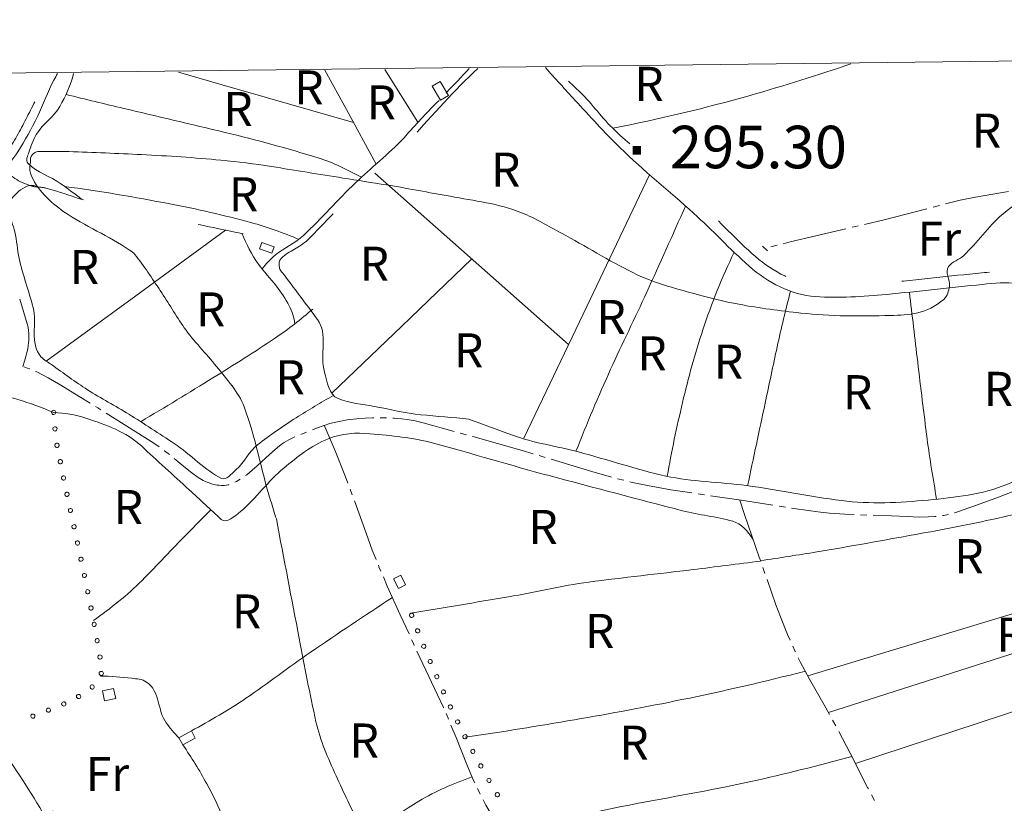
# Model space of a CAD drawing. Extents: x 580774 to 587697, y 682841 to 687550.
# Drawn here: x 586079 to 586427, y 687274 to 687550 of the extents above; entities that cross this region are included whole.
import ezdxf
from ezdxf.enums import TextEntityAlignment as Align

# ---------------------------------------------------------------- set-up
doc = ezdxf.new("R2010")
doc.units = 0
doc.header["$MEASUREMENT"] = 0
doc.linetypes.add('DGN Style 5', pattern=[72.459702, 31.054158, -41.405544])
for name, color, linetype in [('Nivel 14', 7, 'Continuous'), ('Nivel 15', 7, 'Continuous'), ('Nivel 19', 7, 'Continuous'), ('Nivel 20', 7, 'Continuous'), ('Nivel 49', 7, 'Continuous'), ('Nivel 6', 7, 'Continuous'), ('Nivel 63', 7, 'Continuous'), ('Nivel 7', 7, 'Continuous'), ('Nivel 8', 7, 'Continuous')]:
    doc.layers.add(name, color=color, linetype=linetype)
doc.styles.add('Style-font002', font='font002.shx')

# ---------------------------------------------------------------- blocks, each defined once
blk = doc.blocks.new('PUALT')
at = {"layer": 'Nivel 6', "color": 7, "linetype": 'Continuous', "lineweight": 0}
blk.add_solid([(-1, -1), (1, -1), (-1, 1), (1, 1)], dxfattribs=at)

msp = doc.modelspace()

# ---------------------------------------------------------------- linework, layer by layer
at = {"layer": 'Nivel 14', "color": 240, "linetype": 'Continuous', "lineweight": 0, "flags": 128}
msp.add_lwpolyline([(586341.51, 687470.12), (586343.22, 687468.38)], dxfattribs=at)
at = {"layer": 'Nivel 19', "color": 240, "linetype": 'Continuous', "lineweight": 13, "flags": 128}
for points in [[(586227.89, 687521.61), (586225, 687526.54), (586227.77, 687528.16), (586230.66, 687523.24)], [(586164.07, 687469.07), (586168.46, 687467.56), (586169.25, 687469.85), (586164.86, 687471.36)], [(586213.05, 687349.3), (586211.36, 687352.72), (586213.9, 687353.99), (586215.6, 687350.57)], [(586109.39, 687309.71), (586113.32, 687310.52), (586112.6, 687314.02), (586108.66, 687313.21)], [(586135.6, 687296.66), (586140.02, 687299.09), (586141.41, 687296.55), (586136.99, 687294.13)]]:
    msp.add_lwpolyline(points, close=True, dxfattribs=at)
at = {"layer": 'Nivel 20', "color": 7, "linetype": 'Continuous', "lineweight": 0, "flags": 128}
for points in [[(586187.12, 687532.1), (586194.69, 687518.25), (586205.19, 687499.02)], [(586219.92, 687513.75), (586208.28, 687532.36)], [(586197.2, 687513.66), (586150.9, 687527.02), (586135.47, 687531.47)], [(586204.76, 687495.8), (586232.2, 687471.52), (586273.07, 687435.36)], [(586257.3, 687402.34), (586279.48, 687448.78), (586301.66, 687495.22)], [(586088.86, 687429.47), (586120.43, 687452.59), (586152.01, 687475.71)], [(586189.52, 687418.16), (586214.23, 687441.86), (586238.94, 687465.56)], [(586492.74, 687359.52), (586357.5, 687318.46)], [(586364.74, 687305.56), (586501.18, 687349.2)], [(586514.03, 687333.62), (586374.25, 687287.62)]]:
    msp.add_lwpolyline(points, dxfattribs=at)
at = {"layer": 'Nivel 20', "color": 7, "linetype": 'Continuous', "lineweight": 0}
for points, knots in [([(586372.66, 687534.38), (586360.93, 687530.34), (586349.1, 687526.67), (586337.16, 687523.26), (586321.14, 687518.69), (586304.97, 687514.92), (586288.64, 687511.65)], [0, 0, 0, 0, 0.427162, 0.427162, 0.427162, 1, 1, 1, 1]), ([(586098.5, 687531.02), (586097.51, 687526.91), (586095.68, 687523.06), (586093.62, 687519.34), (586091.54, 687515.58), (586087.6, 687513.29), (586085.39, 687509.56), (586084.17, 687507.51), (586083.45, 687505.28), (586082.7, 687503.07), (586082.3, 687501.9), (586081.44, 687500.3), (586082.32, 687499.35), (586085.57, 687495.87), (586090.29, 687494.79), (586093.97, 687492.08), (586096.42, 687490.28), (586098.93, 687488.52), (586101.31, 687486.59)], [0, 0, 0, 0, 0.214103, 0.214103, 0.214103, 0.430401, 0.430401, 0.430401, 0.549309, 0.549309, 0.549309, 0.612494, 0.612494, 0.612494, 0.844841, 0.844841, 0.844841, 1, 1, 1, 1]), ([(586095.85, 687523.53), (586102.64, 687521.88), (586109.42, 687520.26), (586116.21, 687518.63), (586128.1, 687515.78), (586140.01, 687513.02), (586151.91, 687510.2), (586162.97, 687507.58), (586173.89, 687504.52), (586184.78, 687501.18), (586190.12, 687499.54), (586195.07, 687497), (586200.03, 687494.37)], [0, 0, 0, 0, 0.193143, 0.193143, 0.193143, 0.531526, 0.531526, 0.531526, 0.845949, 0.845949, 0.845949, 1, 1, 1, 1]), ([(586190.11, 687417.44), (586185.66, 687414.96), (586181.37, 687412.26), (586177.04, 687409.56), (586172.31, 687406.61), (586167.77, 687403.38), (586163.35, 687400), (586160.27, 687397.65), (586158.87, 687394), (586155.73, 687391.2), (586154.14, 687389.77), (586152.28, 687387.34), (586150.68, 687388.13), (586145.04, 687390.9), (586139.67, 687396.7), (586133.91, 687400.48), (586128.68, 687403.92), (586123.37, 687407.44), (586118.01, 687410.77), (586113.21, 687413.75), (586108.17, 687416.33), (586103.42, 687419.39), (586099.06, 687422.2), (586094.91, 687425.3), (586090.67, 687428.28), (586089.41, 687429.17), (586088.05, 687429.82), (586086.97, 687431.06), (586082.86, 687435.81), (586085.71, 687442.82), (586084.2, 687448.48), (586082.66, 687454.24), (586080.6, 687459.91), (586079.28, 687465.73), (586078.58, 687468.81), (586078.49, 687472.02), (586077.72, 687475.08), (586077.12, 687477.44), (586076.28, 687479.74), (586075.59, 687482.07), (586075.39, 687482.74), (586074.87, 687483.43), (586075.12, 687484.11), (586076.63, 687488.19), (586082.48, 687493.26), (586085.8, 687490.9)], [0, 0, 0, 0, 0.07886, 0.07886, 0.07886, 0.165161, 0.165161, 0.165161, 0.225325, 0.225325, 0.225325, 0.255868, 0.255868, 0.255868, 0.363505, 0.363505, 0.363505, 0.461358, 0.461358, 0.461358, 0.548959, 0.548959, 0.548959, 0.629272, 0.629272, 0.629272, 0.653162, 0.653162, 0.653162, 0.744322, 0.744322, 0.744322, 0.837019, 0.837019, 0.837019, 0.886028, 0.886028, 0.886028, 0.923766, 0.923766, 0.923766, 0.934562, 0.934562, 0.934562, 1, 1, 1, 1]), ([(586177.96, 687472.47), (586172.39, 687474.73), (586166.8, 687476.8), (586161.02, 687478.38), (586151.54, 687480.97), (586142.02, 687483.17), (586132.38, 687484.99), (586120.05, 687487.33), (586107.73, 687489.49), (586095.28, 687491.12)], [0, 0, 0, 0, 0.211237, 0.211237, 0.211237, 0.557301, 0.557301, 0.557301, 1, 1, 1, 1]), ([(586314.3, 687484.21), (586309.82, 687474.04), (586305.23, 687463.92), (586300.62, 687453.81), (586296.48, 687444.72), (586292.05, 687435.77), (586287.91, 687426.67), (586283.56, 687417.13), (586279.56, 687407.45), (586275.66, 687397.71)], [0, 0, 0, 0, 0.351775, 0.351775, 0.351775, 0.668077, 0.668077, 0.668077, 1, 1, 1, 1]), ([(586176.55, 687442.72), (586176.16, 687444.9), (586175.6, 687447.01), (586174.54, 687449.01), (586173.2, 687451.53), (586171.67, 687453.77), (586170.01, 687456.01), (586168, 687458.72), (586165.55, 687461.03), (586163.6, 687463.81), (586161.26, 687467.12), (586159.45, 687470.68), (586157.94, 687474.47)], [0, 0, 0, 0, 0.177907, 0.177907, 0.177907, 0.402796, 0.402796, 0.402796, 0.674758, 0.674758, 0.674758, 1, 1, 1, 1]), ([(586307.85, 687388.9), (586309.36, 687397.63), (586311.24, 687406.27), (586313.26, 687414.9), (586315.3, 687423.56), (586317.67, 687432.08), (586320.42, 687440.55), (586323.47, 687449.94), (586327.24, 687458.99), (586331.45, 687467.94)], [0, 0, 0, 0, 0.321142, 0.321142, 0.321142, 0.643136, 0.643136, 0.643136, 1, 1, 1, 1]), ([(586237.91, 687409.09), (586232.27, 687409.6), (586226.63, 687410.1), (586220.99, 687410.61), (586215.42, 687411.11), (586209.98, 687412.56), (586204.48, 687413.57), (586200.22, 687414.35), (586195.97, 687414.65), (586191.78, 687416.3), (586188.41, 687417.63), (586188.02, 687422.23), (586187.02, 687425.6), (586185.23, 687431.67), (586188.27, 687439.22), (586184.51, 687444.23), (586180.36, 687449.76), (586176.2, 687455.3), (586172.05, 687460.83)], [0, 0, 0, 0, 0.175577, 0.175577, 0.175577, 0.348933, 0.348933, 0.348933, 0.483198, 0.483198, 0.483198, 0.591178, 0.591178, 0.591178, 0.785487, 0.785487, 0.785487, 1, 1, 1, 1]), ([(586351.32, 687454.17), (586349.68, 687447.65), (586348.04, 687441.13), (586346.64, 687434.56), (586345.22, 687427.93), (586343.8, 687421.3), (586342.39, 687414.66), (586340.33, 687404.96), (586338.26, 687395.27), (586336.21, 687385.57)], [0, 0, 0, 0, 0.286912, 0.286912, 0.286912, 0.576623, 0.576623, 0.576623, 1, 1, 1, 1]), ([(586402.88, 687380.85), (586401.66, 687387.91), (586400.46, 687394.98), (586399.54, 687402.08), (586398.39, 687411.13), (586397.27, 687420.18), (586396.2, 687429.24), (586395.23, 687437.45), (586394.24, 687445.66), (586393.3, 687453.87)], [0, 0, 0, 0, 0.291837, 0.291837, 0.291837, 0.663341, 0.663341, 0.663341, 1, 1, 1, 1]), ([(586122.14, 687408.16), (586130.7, 687413.21), (586139.15, 687418.41), (586147.61, 687423.6), (586155.05, 687428.16), (586162.39, 687432.85), (586169.66, 687437.69), (586174.3, 687440.77), (586178.6, 687444.3), (586182.88, 687447.89)], [0, 0, 0, 0, 0.409971, 0.409971, 0.409971, 0.770184, 0.770184, 0.770184, 1, 1, 1, 1]), ([(585995.7, 687425.45), (586000.03, 687425.86), (586004.44, 687426.04), (586008.75, 687425.58), (586018.39, 687424.56), (586027.87, 687421.66), (586037.49, 687420.47), (586046.87, 687419.32), (586056.49, 687420.12), (586065.91, 687418.81), (586074.72, 687417.58), (586083.13, 687414.89), (586091.47, 687411.38)], [0, 0, 0, 0, 0.134141, 0.134141, 0.134141, 0.434036, 0.434036, 0.434036, 0.72659, 0.72659, 0.72659, 1, 1, 1, 1]), ([(586091.47, 687411.38), (586095.27, 687411.27), (586099.07, 687410.68), (586102.85, 687409.42), (586110, 687407.03), (586117.02, 687404.53), (586122.38, 687399.6), (586127.99, 687394.45), (586133.6, 687389.3), (586139.21, 687384.15), (586142.99, 687380.67), (586146.77, 687377.19), (586150.56, 687373.71), (586152.35, 687372.07), (586155.39, 687374.82), (586157.32, 687376.44), (586163.07, 687381.24), (586166.98, 687387.18), (586172.63, 687391.8), (586177.51, 687395.8), (586182.12, 687399.68), (586188.3, 687402.13), (586193.19, 687404.06), (586198.15, 687404.36), (586203.05, 687403.91), (586210.53, 687403.24), (586218.09, 687402.54), (586225.48, 687400.55), (586239.24, 687396.84), (586252.57, 687392.79), (586266.18, 687389.13), (586281.85, 687384.92), (586297.57, 687380.83), (586313.27, 687376.73), (586319.09, 687375.2), (586325.1, 687374.71), (586330.95, 687373.05), (586334.08, 687372.17), (586336.28, 687369.59), (586338.15, 687366.61)], [0, 0, 0, 0, 0.041898, 0.041898, 0.041898, 0.121213, 0.121213, 0.121213, 0.204088, 0.204088, 0.204088, 0.260019, 0.260019, 0.260019, 0.286476, 0.286476, 0.286476, 0.365153, 0.365153, 0.365153, 0.433231, 0.433231, 0.433231, 0.487136, 0.487136, 0.487136, 0.569408, 0.569408, 0.569408, 0.722773, 0.722773, 0.722773, 0.899442, 0.899442, 0.899442, 0.964959, 0.964959, 0.964959, 1, 1, 1, 1]), ([(586237.91, 687409.09), (586243.02, 687407.2), (586248.14, 687405.31), (586253.25, 687403.42), (586260.77, 687400.63), (586268.81, 687399.52), (586276.56, 687397.48), (586286.85, 687394.77), (586296.95, 687391.3), (586307.36, 687388.99), (586316.71, 687386.91), (586326.39, 687386.93), (586335.84, 687385.62), (586347.01, 687384.09), (586358.11, 687381.77), (586369.29, 687380.32), (586379.41, 687379.01), (586389.77, 687379.57), (586399.96, 687380.53), (586409.33, 687381.42), (586418.94, 687382.43), (586427.64, 687386), (586439.63, 687390.9), (586451.61, 687395.81), (586463.6, 687400.72)], [0, 0, 0, 0, 0.070305, 0.070305, 0.070305, 0.173709, 0.173709, 0.173709, 0.311044, 0.311044, 0.311044, 0.434318, 0.434318, 0.434318, 0.579887, 0.579887, 0.579887, 0.711697, 0.711697, 0.711697, 0.833012, 0.833012, 0.833012, 1, 1, 1, 1]), ([(586340.76, 687359.13), (586347.41, 687360.1), (586354.05, 687361.12), (586360.68, 687362.23), (586372.28, 687364.16), (586383.83, 687366.3), (586395.4, 687368.37), (586405, 687370.09), (586414.55, 687371.96), (586424.09, 687374.02), (586439.89, 687377.43), (586454.68, 687384.14), (586469.21, 687391.58)], [0, 0, 0, 0, 0.151517, 0.151517, 0.151517, 0.416482, 0.416482, 0.416482, 0.636164, 0.636164, 0.636164, 1, 1, 1, 1]), ([(586105.5, 687338.03), (586111.5, 687342.44), (586117.44, 687346.9), (586122.65, 687352.18), (586127.99, 687357.61), (586133.17, 687363.19), (586138.52, 687368.61), (586141.3, 687371.44), (586144.08, 687374.28), (586146.88, 687377.1)], [0, 0, 0, 0, 0.390081, 0.390081, 0.390081, 0.790986, 0.790986, 0.790986, 1, 1, 1, 1]), ([(586217.35, 687340.67), (586228.86, 687342.47), (586240.34, 687344.44), (586251.83, 687346.38), (586261.3, 687347.98), (586270.65, 687350.28), (586280.18, 687351.57), (586292.41, 687353.23), (586304.7, 687354.45), (586316.96, 687355.98), (586324.91, 687356.98), (586332.86, 687357.96), (586340.81, 687358.98)], [0, 0, 0, 0, 0.279912, 0.279912, 0.279912, 0.510742, 0.510742, 0.510742, 0.807446, 0.807446, 0.807446, 1, 1, 1, 1]), ([(586140.02, 687299.09), (586146.6, 687302.69), (586153.09, 687306.4), (586159.29, 687310.61), (586166.98, 687315.83), (586174.3, 687321.55), (586181.98, 687326.77), (586191.58, 687333.3), (586201.2, 687339.82), (586210.97, 687346.12)], [0, 0, 0, 0, 0.263667, 0.263667, 0.263667, 0.590706, 0.590706, 0.590706, 1, 1, 1, 1]), ([(586356.59, 687320.15), (586342.15, 687316.5), (586327.66, 687313.1), (586313.06, 687310.12), (586300.45, 687307.55), (586287.81, 687305.18), (586275.12, 687303.02), (586262.3, 687300.83), (586249.47, 687298.74), (586236.61, 687296.86)], [0, 0, 0, 0, 0.365324, 0.365324, 0.365324, 0.68102, 0.68102, 0.68102, 1, 1, 1, 1]), ([(586107.96, 687318.35), (586111.62, 687318.53), (586115.31, 687318.02), (586118.98, 687317.64), (586120.78, 687317.45), (586122.59, 687317.42), (586124.23, 687316.31), (586129.05, 687313.02), (586128, 687306.16), (586131.16, 687301.93), (586132.52, 687300.1), (586133.87, 687298.27), (586135.6, 687296.66)], [0, 0, 0, 0, 0.280983, 0.280983, 0.280983, 0.418684, 0.418684, 0.418684, 0.824824, 0.824824, 0.824824, 1, 1, 1, 1]), ([(586136.99, 687294.13), (586140.11, 687289.75), (586142.84, 687285.21), (586145.42, 687280.48), (586147.66, 687276.39), (586149.8, 687272.29), (586151.19, 687267.86), (586153.82, 687259.54), (586155.89, 687251.12), (586157.93, 687242.67), (586157.99, 687242.4), (586158.03, 687242.13), (586158.1, 687241.87), (586160, 687235.22), (586162.49, 687228.78), (586165, 687222.33), (586167.91, 687214.88), (586170.82, 687207.46), (586173.99, 687200.11)], [0, 0, 0, 0, 0.158119, 0.158119, 0.158119, 0.294812, 0.294812, 0.294812, 0.551739, 0.551739, 0.551739, 0.55976, 0.55976, 0.55976, 0.763867, 0.763867, 0.763867, 1, 1, 1, 1]), ([(586255.72, 687263.7), (586265.29, 687266.29), (586274.91, 687268.7), (586284.59, 687270.86), (586302.1, 687274.75), (586319.87, 687277.31), (586337.38, 687281.2), (586349.33, 687283.86), (586361.17, 687286.86), (586372.98, 687290.12)], [0, 0, 0, 0, 0.24739, 0.24739, 0.24739, 0.694836, 0.694836, 0.694836, 1, 1, 1, 1]), ([(586159.71, 687236.74), (586170.37, 687242.47), (586180.74, 687248.67), (586191.1, 687254.92), (586201.1, 687260.95), (586210.21, 687268.29), (586220.28, 687274.34), (586226.2, 687277.9), (586232.52, 687280.5), (586239.02, 687282.93)], [0, 0, 0, 0, 0.394517, 0.394517, 0.394517, 0.775755, 0.775755, 0.775755, 1, 1, 1, 1])]:
    msp.add_open_spline(points, degree=3, knots=knots, dxfattribs=at)
at = {"layer": 'Nivel 49', "color": 7, "linetype": 'Continuous', "lineweight": 0, "flags": 128}
msp.add_lwpolyline([(580774.23, 687467.36), (580827.48, 682841.13), (587697.45, 682923.67), (587639.67, 687549.94)], close=True, dxfattribs=at)
at = {"layer": 'Nivel 6', "color": 30, "linetype": 'Continuous', "lineweight": 0}
for points, knots in [([(586751.33, 687539.03), (586751.76, 687537.45), (586752.19, 687535.87), (586752.62, 687534.28), (586754.07, 687528.97), (586756.55, 687524), (586758.48, 687518.84), (586758.72, 687518.19), (586759.33, 687517.44), (586759.08, 687516.84), (586758.6, 687515.71), (586756.8, 687515.42), (586755.75, 687514.64), (586750.71, 687510.93), (586746.71, 687505.88), (586740.77, 687502.85), (586732.76, 687498.76), (586724.05, 687498.62), (586715.5, 687498.19), (586708.39, 687497.84), (586701.3, 687497.43), (586694.19, 687497.31), (586686.78, 687497.18), (586679.37, 687497.13), (586671.96, 687496.98), (586664.67, 687496.82), (586657.39, 687496.63), (586650.11, 687496.37), (586644.44, 687496.16), (586638.78, 687495.58), (586633.11, 687495.39), (586620.72, 687494.98), (586608.32, 687494.79), (586595.93, 687494.58), (586584.46, 687494.39), (586572.98, 687494.34), (586561.52, 687494.33), (586548.68, 687494.32), (586535.86, 687496.49), (586523.04, 687496.39), (586510.74, 687496.29), (586498.39, 687495.36), (586486.17, 687493.69), (586479.51, 687492.78), (586472.87, 687491.87), (586466.23, 687490.94), (586460.91, 687490.19), (586455.59, 687489.44), (586450.27, 687488.7), (586445.18, 687487.98), (586440.11, 687487.24), (586435.03, 687486.41), (586431.67, 687485.86), (586428.82, 687483.59), (586426.18, 687481.33), (586420.98, 687476.91), (586417.16, 687471.27), (586412.43, 687466.75), (586410.86, 687465.24), (586408.42, 687464.73), (586407.04, 687462.84), (586405.61, 687460.87), (586407.88, 687458.15), (586407.38, 687455.92), (586407.02, 687454.3), (586406.93, 687452.63), (586405.41, 687451.3), (586399.48, 687446.1), (586393.16, 687445.74), (586386.62, 687445.61), (586376.09, 687445.39), (586365.47, 687445.26), (586355, 687446.47), (586347.7, 687447.32), (586340.4, 687448.16), (586333.14, 687449.57), (586327.95, 687450.57), (586322.86, 687451.84), (586317.76, 687453.23), (586310.25, 687455.28), (586302.7, 687457.26), (586295.71, 687460.73), (586287.09, 687465.02), (586279, 687470.1), (586270.55, 687474.63), (586265.9, 687477.13), (586261.43, 687479.89), (586256.47, 687481.87), (586248.37, 687485.09), (586239.76, 687486.1), (586231.29, 687487.64), (586223.82, 687489), (586216.36, 687490.43), (586208.87, 687491.64), (586203.74, 687492.46), (586198.6, 687493.27), (586193.47, 687494.09), (586185.08, 687495.43), (586176.69, 687496.81), (586168.3, 687498.15), (586162.38, 687499.1), (586156.42, 687499.83), (586150.45, 687500.4), (586141.14, 687501.28), (586131.82, 687501.87), (586122.48, 687502.36), (586113.95, 687502.8), (586105.41, 687503.09), (586096.87, 687503.42), (586093.9, 687503.53), (586090.92, 687503.51), (586087.95, 687503.49), (586086.56, 687503.49), (586085.15, 687503.62), (586083.93, 687502.38), (586083.11, 687501.54), (586083.34, 687500.59), (586083.23, 687499.66), (586083.07, 687498.37), (586082.77, 687497.03), (586083.25, 687495.77), (586085.45, 687489.94), (586090.04, 687485.72), (586095.09, 687482.22), (586102.6, 687476.99), (586110.87, 687473.78), (586118.23, 687468.68), (586118.89, 687468.22), (586119.61, 687467.81), (586120.11, 687467.18), (586123.37, 687463.06), (586126.16, 687458.73), (586129.03, 687454.4), (586131.91, 687450.05), (586134.55, 687445.57), (586137.52, 687441.29), (586140.9, 687436.42), (586145.22, 687432.29), (586148.9, 687427.61), (586152.48, 687423.07), (586156.63, 687418.79), (586158.66, 687413.34), (586162.67, 687402.53), (586164.55, 687391.22), (586167.98, 687380.3), (586168.65, 687378.15), (586169.33, 687376), (586170, 687373.84)], [0, 0, 0, 0, 0.005501, 0.005501, 0.005501, 0.02395, 0.02395, 0.02395, 0.02628, 0.02628, 0.02628, 0.030743, 0.030743, 0.030743, 0.052038, 0.052038, 0.052038, 0.080752, 0.080752, 0.080752, 0.104577, 0.104577, 0.104577, 0.129414, 0.129414, 0.129414, 0.153837, 0.153837, 0.153837, 0.172854, 0.172854, 0.172854, 0.214409, 0.214409, 0.214409, 0.252851, 0.252851, 0.252851, 0.295896, 0.295896, 0.295896, 0.337204, 0.337204, 0.337204, 0.359692, 0.359692, 0.359692, 0.377693, 0.377693, 0.377693, 0.394907, 0.394907, 0.394907, 0.406308, 0.406308, 0.406308, 0.428703, 0.428703, 0.428703, 0.436139, 0.436139, 0.436139, 0.443878, 0.443878, 0.443878, 0.449491, 0.449491, 0.449491, 0.471422, 0.471422, 0.471422, 0.506762, 0.506762, 0.506762, 0.531428, 0.531428, 0.531428, 0.549093, 0.549093, 0.549093, 0.575112, 0.575112, 0.575112, 0.607229, 0.607229, 0.607229, 0.624914, 0.624914, 0.624914, 0.653778, 0.653778, 0.653778, 0.679217, 0.679217, 0.679217, 0.696639, 0.696639, 0.696639, 0.725117, 0.725117, 0.725117, 0.745223, 0.745223, 0.745223, 0.776544, 0.776544, 0.776544, 0.805184, 0.805184, 0.805184, 0.815152, 0.815152, 0.815152, 0.819805, 0.819805, 0.819805, 0.822942, 0.822942, 0.822942, 0.827289, 0.827289, 0.827289, 0.847397, 0.847397, 0.847397, 0.877348, 0.877348, 0.877348, 0.88004, 0.88004, 0.88004, 0.897446, 0.897446, 0.897446, 0.9149, 0.9149, 0.9149, 0.934772, 0.934772, 0.934772, 0.954086, 0.954086, 0.954086, 0.992441, 0.992441, 0.992441, 1, 1, 1, 1]), ([(586170, 687373.84), (586172.68, 687359.78), (586175.37, 687345.72), (586178.05, 687331.66), (586179.92, 687321.87), (586181.82, 687312.09), (586183.97, 687302.34), (586185.43, 687295.71), (586188.25, 687289.47), (586191.07, 687283.29), (586193.76, 687277.39), (586196.5, 687271.54), (586199.42, 687265.76), (586204.49, 687255.73), (586209.58, 687245.72), (586214.96, 687235.86), (586220, 687226.62), (586225.55, 687217.67), (586230.68, 687208.47), (586234.76, 687201.16), (586238.78, 687193.83), (586242.32, 687186.24), (586245.37, 687179.71), (586247.68, 687172.86), (586250.58, 687166.27), (586254.27, 687157.89), (586258, 687149.53), (586262.02, 687141.31), (586264.52, 687136.2), (586267.59, 687131.38), (586270.07, 687126.26), (586273.38, 687119.42), (586276.47, 687112.47), (586279.72, 687105.6), (586283.68, 687097.23), (586289.01, 687089.47), (586291.99, 687080.68), (586295.19, 687071.24), (586297.55, 687061.59), (586300.27, 687052.03), (586302.54, 687044.03), (586304.92, 687036.08), (586307.02, 687028.03), (586308.41, 687022.71), (586308.72, 687017.17), (586309.72, 687011.77), (586310.75, 687006.2), (586311.73, 687000.63), (586313.08, 686995.12), (586313.96, 686991.52), (586315.21, 686988.04), (586316.4, 686984.54), (586319.19, 686976.31), (586323.33, 686968.53), (586325.5, 686960.11), (586327.21, 686953.47), (586328.44, 686946.71), (586329.99, 686940.04), (586331.3, 686934.4), (586333.14, 686928.88), (586334.06, 686923.15), (586335.57, 686913.79), (586335.39, 686904.28), (586336.21, 686894.86), (586336.84, 686887.59), (586337.5, 686880.32), (586338.26, 686873.05), (586338.8, 686867.94), (586339.76, 686862.89), (586341.35, 686857.97), (586344.89, 686847.04), (586349.19, 686836.58), (586353.62, 686826.05), (586356.37, 686819.52), (586359.15, 686813.02), (586362.23, 686806.65), (586364.68, 686801.59), (586368.05, 686797.03), (586370.57, 686792.02), (586373.85, 686785.5), (586376.17, 686778.53), (586379.41, 686771.97), (586383.44, 686763.8), (586387.94, 686755.89), (586392.85, 686748.21), (586398.32, 686739.65), (586405.77, 686732.55), (586411.28, 686724), (586417, 686715.13), (586422.1, 686705.92), (586426.48, 686696.32), (586429.82, 686688.99), (586431.84, 686681.13), (586435.39, 686673.92), (586438.31, 686667.98), (586441.6, 686662.23), (586444.47, 686656.26), (586446.82, 686651.36), (586449.18, 686646.46), (586451.52, 686641.56), (586454.18, 686635.99), (586456.84, 686630.41), (586459.48, 686624.82), (586462.72, 686617.96), (586465.13, 686610.73), (586468.43, 686603.9), (586472.92, 686594.61), (586477.65, 686585.45), (586482.3, 686576.24), (586485.63, 686569.65), (586489.78, 686563.5), (586492.47, 686556.57), (586496.95, 686545), (586498.61, 686532.71), (586501.42, 686520.72), (586502.77, 686514.94), (586504.13, 686509.17), (586505.48, 686503.39), (586507.13, 686496.34), (586508.77, 686489.32), (586510.35, 686482.23), (586512.1, 686474.4), (586512.42, 686466.31), (586512.34, 686458.31), (586512.29, 686453.23), (586512.24, 686448.14), (586512.19, 686443.06)], [0, 0, 0, 0, 0.042838, 0.042838, 0.042838, 0.072674, 0.072674, 0.072674, 0.092953, 0.092953, 0.092953, 0.112322, 0.112322, 0.112322, 0.145934, 0.145934, 0.145934, 0.177435, 0.177435, 0.177435, 0.202465, 0.202465, 0.202465, 0.224022, 0.224022, 0.224022, 0.25141, 0.25141, 0.25141, 0.268434, 0.268434, 0.268434, 0.29118, 0.29118, 0.29118, 0.318887, 0.318887, 0.318887, 0.348634, 0.348634, 0.348634, 0.373503, 0.373503, 0.373503, 0.389944, 0.389944, 0.389944, 0.406887, 0.406887, 0.406887, 0.417948, 0.417948, 0.417948, 0.443952, 0.443952, 0.443952, 0.464467, 0.464467, 0.464467, 0.481796, 0.481796, 0.481796, 0.510097, 0.510097, 0.510097, 0.531948, 0.531948, 0.531948, 0.547302, 0.547302, 0.547302, 0.581414, 0.581414, 0.581414, 0.602585, 0.602585, 0.602585, 0.619383, 0.619383, 0.619383, 0.64124, 0.64124, 0.64124, 0.668469, 0.668469, 0.668469, 0.69882, 0.69882, 0.69882, 0.730319, 0.730319, 0.730319, 0.754366, 0.754366, 0.754366, 0.774173, 0.774173, 0.774173, 0.790435, 0.790435, 0.790435, 0.808925, 0.808925, 0.808925, 0.831622, 0.831622, 0.831622, 0.862487, 0.862487, 0.862487, 0.884575, 0.884575, 0.884575, 0.921432, 0.921432, 0.921432, 0.939187, 0.939187, 0.939187, 0.960845, 0.960845, 0.960845, 0.984788, 0.984788, 0.984788, 1, 1, 1, 1])]:
    msp.add_open_spline(points, degree=3, knots=knots, dxfattribs=at)
at = {"layer": 'Nivel 63', "color": 7, "linetype": 'Continuous', "lineweight": 0, "flags": 128}
msp.add_lwpolyline([(580774.23, 687467.36), (580827.48, 682841.13), (587697.45, 682923.67), (587639.67, 687549.94)], close=True, dxfattribs=at)
at = {"layer": 'Nivel 7', "color": 141, "linetype": 'Continuous', "lineweight": 0, "flags": 128}
for points in [[(586428.27, 687489.4), (586421.97, 687488.31), (586416.59, 687487.32), (586411.23, 687486.23), (586407.85, 687485.45), (586406.04, 687484.98)], [(586399.46, 687483.27), (586384.34, 687479.34), (586377.47, 687477.74)], [(586403.85, 687484.41), (586401.65, 687483.84)], [(586375.26, 687477.22), (586373.05, 687476.71)], [(586370.85, 687476.2), (586360.31, 687473.74), (586351.25, 687471.54), (586348.79, 687470.93)], [(586346.59, 687470.38), (586344.39, 687469.84)], [(586080.56, 687427.63), (586081.18, 687429.49), (586081.67, 687431.13), (586082.03, 687432.58), (586082.3, 687433.86), (586082.48, 687434.98), (586082.61, 687435.95), (586082.68, 687436.81), (586082.73, 687438.29), (586082.69, 687439.4), (586082.62, 687440.22), (586082.43, 687441.45), (586082.14, 687442.66), (586079.5, 687451.41)], [(586080.95, 687427.5), (586082.25, 687427.06), (586083.04, 687426.75)], [(586085.09, 687425.9), (586085.51, 687425.72), (586087.54, 687424.73), (586089.52, 687423.64), (586093.93, 687421.02), (586100.47, 687417.04), (586104.27, 687414.69)], [(586106.16, 687413.52), (586106.98, 687413.01), (586108.05, 687412.34)], [(586109.93, 687411.15), (586126.81, 687400.55), (586128.71, 687399.27)], [(586182.69, 687405.32), (586184.2, 687405.91), (586186.86, 687406.85), (586188.88, 687407.47), (586190.4, 687407.88), (586192.71, 687408.39), (586195.03, 687408.75), (586198.36, 687409.11), (586201.3, 687409.35), (586203.89, 687409.49), (586204.39, 687409.5)], [(586186.91, 687406.95), (586190.71, 687397.83), (586194.39, 687388.67), (586195.22, 687386.48)], [(586206.61, 687409.54), (586208.14, 687409.53), (586208.83, 687409.51)], [(586211.05, 687409.42), (586211.6, 687409.39), (586214.19, 687409.16), (586216.11, 687408.91), (586218.97, 687408.41), (586221.78, 687407.73), (586232.72, 687404.71)], [(586178.58, 687403.63), (586180.62, 687404.5)], [(586234.87, 687404.12), (586237.01, 687403.53)], [(586159.12, 687389.12), (586159.53, 687389.42), (586161.52, 687391.07), (586163.25, 687392.62), (586166.27, 687395.45), (586168.58, 687397.54), (586170.35, 687399.03), (586171.72, 687400.06), (586172.77, 687400.78), (586174.39, 687401.76), (586176.07, 687402.57), (586176.53, 687402.77)], [(586239.15, 687402.94), (586239.27, 687402.9), (586256.73, 687397.98), (586260.53, 687396.84)], [(586130.51, 687397.95), (586130.58, 687397.9), (586132.25, 687396.57)], [(586133.98, 687395.17), (586137.9, 687391.92), (586140.14, 687390.15), (586142.47, 687388.46), (586143.05, 687388.07), (586143.62, 687387.73), (586144.18, 687387.43), (586145.26, 687386.92), (586146.24, 687386.53), (586147.12, 687386.24), (586147.89, 687386.04), (586148.57, 687385.89), (586149.16, 687385.79), (586149.67, 687385.73), (586150.56, 687385.67), (586151.21, 687385.67), (586151.69, 687385.7), (586152.39, 687385.79), (586153.06, 687385.94), (586153.26, 687386.01)], [(586262.66, 687396.21), (586264.79, 687395.57)], [(586266.92, 687394.94), (586281.29, 687390.54), (586288.23, 687388.59)], [(586155.33, 687386.81), (586155.99, 687387.11), (586157.27, 687387.84), (586157.29, 687387.86)], [(586290.38, 687388.05), (586292.54, 687387.52)], [(586294.7, 687386.98), (586296.18, 687386.62), (586300.86, 687385.63), (586309.09, 687384.16), (586316.57, 687383.04)], [(586196, 687384.41), (586196.78, 687382.34)], [(586318.77, 687382.71), (586320.97, 687382.39)], [(586409.24, 687376.03), (586409.26, 687376.04), (586412.23, 687377.01), (586417.29, 687378.78), (586424.68, 687381.55), (586430.12, 687383.65)], [(586197.55, 687380.27), (586201.63, 687368.81), (586203.83, 687362.87), (586205.17, 687359.54)], [(586323.17, 687382.06), (586333.91, 687380.46), (586345.14, 687378.69)], [(586333.45, 687380.53), (586335.11, 687375.47), (586337.7, 687367.9), (586340.33, 687360.35), (586340.83, 687358.92)], [(586347.34, 687378.34), (586349.54, 687378.01)], [(586351.73, 687377.68), (586358.4, 687376.66), (586361.97, 687376.2), (586365.09, 687375.89), (586370.56, 687375.51), (586373.83, 687375.38)], [(586376.05, 687375.29), (586378.27, 687375.21)], [(586380.49, 687375.14), (586386.98, 687374.95), (586392.55, 687374.69), (586396.74, 687374.53), (586399.88, 687374.55), (586402.23, 687374.69), (586402.71, 687374.74)], [(586404.91, 687375.02), (586405.31, 687375.08), (586407.09, 687375.45)], [(586205.99, 687357.49), (586206.2, 687356.99), (586206.86, 687355.45)], [(586341.58, 687356.77), (586342.33, 687354.61)], [(586207.74, 687353.43), (586209.14, 687350.18), (586213.7, 687340.03), (586216.8, 687333.28)], [(586343.09, 687352.46), (586346.21, 687343.52), (586347.77, 687339.34), (586350.27, 687333.15), (586351.17, 687331.11)], [(586217.72, 687331.27), (586218.35, 687329.92), (586218.65, 687329.27)], [(586219.59, 687327.26), (586228.9, 687307.35), (586228.94, 687307.25)], [(586352.11, 687329.03), (586353.03, 687327.05), (586353.07, 687326.97)], [(586354.09, 687324.92), (586354.81, 687323.49), (586358.08, 687317.36), (586363.21, 687308.29), (586365.1, 687304.93)], [(586229.84, 687305.23), (586230.6, 687303.55), (586230.73, 687303.21)], [(586366.21, 687302.93), (586367.31, 687300.93)], [(586231.58, 687301.17), (586233.37, 687296.81), (586237.43, 687286.65), (586239.58, 687281.62), (586239.99, 687280.74)], [(586368.4, 687298.92), (586372.43, 687291.2), (586378.55, 687279.15), (586378.83, 687278.62)], [(586240.93, 687278.75), (586241.87, 687276.75)], [(586379.88, 687276.59), (586380.94, 687274.57)], [(586242.91, 687274.79), (586243.92, 687272.91), (586245.81, 687269.72), (586247.56, 687267), (586250.81, 687262.34), (586253.35, 687258.91), (586255.23, 687256.49)]]:
    msp.add_lwpolyline(points, dxfattribs=at)
at = {"layer": 'Nivel 8', "color": 7, "linetype": 'Continuous', "lineweight": 0}
for centre, major_axis, ratio in [((586091.45, 687411.44), (-0.033, 0.749), 0.999636), ((586091.88, 687405.59), (-0.064, 0.747), 0.999635), ((586092.65, 687399.79), (-0.146, 0.736), 0.999638), ((586093.79, 687394.04), (-0.146, 0.736), 0.999638), ((586094.94, 687388.29), (-0.146, 0.736), 0.999638), ((586096.15, 687382.56), (-0.156, 0.734), 0.999639), ((586097.37, 687376.83), (-0.156, 0.734), 0.999639), ((586098.61, 687371.1), (-0.158, 0.733), 0.999639), ((586099.84, 687365.37), (-0.158, 0.733), 0.999639), ((586101.07, 687359.64), (-0.158, 0.733), 0.999639), ((586102.3, 687353.91), (-0.158, 0.733), 0.999639), ((586103.48, 687348.17), (-0.133, 0.738), 0.999638), ((586104.64, 687342.43), (-0.133, 0.738), 0.999638), ((586105.73, 687336.67), (-0.111, 0.742), 0.999637), ((586217.7, 687339.84), (0.611, -0.435), 0.999997), ((586219.84, 687334.4), (0.611, -0.435), 0.999997), ((586106.79, 687330.91), (-0.111, 0.742), 0.999637), ((586221.99, 687328.95), (0.611, -0.435), 0.999997), ((586107.78, 687325.13), (-0.109, 0.742), 0.999636), ((586224.27, 687323.57), (0.166, -0.731), 0.999998), ((586108.22, 687319.35), (-0.005, 0.75), 0.999658), ((586226.58, 687318.19), (0.166, -0.731), 0.999998), ((586105.04, 687314.57), (0.127, 0.739), 0.99981), ((586228.95, 687312.85), (-0.132, -0.738), 0.999997), ((586100.24, 687311.23), (0.03, 0.749), 0.999787), ((586089.58, 687306.42), (-0.067, 0.747), 0.999668), ((586095.02, 687308.59), (-0.045, 0.749), 0.99972), ((586231.39, 687307.53), (-0.132, -0.738), 0.999997), ((586084.12, 687304.29), (-0.098, 0.744), 0.99955), ((586233.94, 687302.27), (-0.47, -0.584), 0.99999), ((586236.56, 687297.03), (-0.396, -0.637), 0.999993), ((586239.29, 687291.86), (-0.396, -0.637), 0.999993), ((586242.11, 687286.74), (0.547, -0.514), 0.999998), ((586245, 687281.65), (0.683, -0.309), 0.999997), ((586247.94, 687276.6), (0.639, -0.393), 0.999998)]:
    msp.add_ellipse(centre, major_axis=major_axis, ratio=ratio, dxfattribs=at)
at = {"layer": 'Nivel 8', "color": 7, "linetype": 'DGN Style 5', "lineweight": 0}
for points, knots in [([(586241.07, 687532.77), (586232.78, 687525.01), (586225.26, 687516.47), (586217.63, 687508.07), (586217.21, 687507.6), (586216.86, 687507.07), (586216.43, 687506.62), (586211.03, 687501.07), (586204.96, 687496.21), (586199.38, 687490.85), (586193.1, 687484.82), (586187.15, 687478.35), (586180.98, 687472.23), (586178.35, 687469.62), (586174.44, 687468.33), (586171.79, 687465.88), (586170.59, 687464.77), (586170.69, 687461.94), (586172.05, 687460.83)], [0, 0, 0, 0, 0.335329, 0.335329, 0.335329, 0.353812, 0.353812, 0.353812, 0.582447, 0.582447, 0.582447, 0.840178, 0.840178, 0.840178, 0.950258, 0.950258, 0.950258, 1, 1, 1, 1]), ([(586436.75, 686805.79), (586437.03, 686811.94), (586436.89, 686818.13), (586436.25, 686824.28), (586435.89, 686827.79), (586435.33, 686831.27), (586434.66, 686834.73), (586433.48, 686840.85), (586431.57, 686846.75), (586430.43, 686852.91), (586428.68, 686862.29), (586427.64, 686871.74), (586427.38, 686881.21), (586427.17, 686889.1), (586427.44, 686897.02), (586428.13, 686904.9), (586429.06, 686915.57), (586430.16, 686926.2), (586431.94, 686936.77), (586433.21, 686944.37), (586434.74, 686951.88), (586436.44, 686959.38), (586438.43, 686968.13), (586440.66, 686976.78), (586443.12, 686985.4), (586444.69, 686990.9), (586446.3, 686996.4), (586448.71, 687001.58), (586452.15, 687009), (586455.73, 687016.33), (586459.28, 687023.68), (586463.3, 687031.98), (586468, 687039.93), (586471.45, 687048.5), (586473.79, 687054.31), (586475.21, 687060.43), (586477.15, 687066.37), (586479.42, 687073.29), (586481.7, 687080.2), (586483.99, 687087.11), (586486.78, 687095.54), (586489.39, 687103.93), (586493.32, 687112.05), (586496.85, 687119.34), (586503.89, 687124.18), (586510.48, 687128.66), (586523.42, 687137.45), (586536.46, 687146.04), (586549.36, 687154.87), (586555.71, 687159.21), (586562.05, 687163.58), (586568.41, 687167.93), (586577.25, 687173.97), (586586.46, 687179.42), (586595.45, 687185.3), (586600.37, 687188.53), (586604.81, 687191.21), (586608.69, 687196.89), (586610.28, 687199.23), (586610.42, 687201.61), (586610.21, 687203.96), (586609.86, 687207.88), (586609.29, 687211.82), (586607.5, 687215.7), (586602.29, 687227.01), (586596.86, 687236.52), (586590.78, 687246.57), (586585.79, 687254.84), (586580.95, 687263.09), (586575.28, 687270.92), (586571.29, 687276.43), (586566.88, 687281.57), (586562.26, 687286.54), (586555.57, 687293.74), (586548.16, 687300.22), (586541.63, 687307.55), (586535.09, 687314.89), (586528.65, 687322.31), (586522.34, 687329.84), (586513.39, 687340.53), (586504.56, 687351.29), (586495.77, 687362.1), (586489.96, 687369.25), (586484.18, 687376.41), (586478.88, 687383.96), (586475.42, 687388.88), (586472.37, 687394.03), (586469.23, 687399.15), (586465.41, 687405.39), (586461.39, 687411.51), (586458.07, 687418.03), (586455.31, 687423.44), (586452.84, 687428.97), (586450.25, 687434.44), (586447.33, 687440.62), (586444.64, 687446.87), (586441.68, 687453.06), (586439.98, 687456.63), (586436.83, 687460.38), (586432.9, 687460.97), (586428.24, 687461.67), (586423.51, 687461.09), (586418.85, 687460.64), (586407.53, 687459.55), (586396.21, 687458.17), (586384.88, 687457.12), (586376.96, 687456.39), (586368.94, 687455.88), (586360.99, 687456.37), (586352.97, 687456.86), (586345.26, 687461), (586339.03, 687466.38), (586332.21, 687472.27), (586326.47, 687478.77), (586319.88, 687484.61), (586309.84, 687493.51), (586299.14, 687501.76), (586289.34, 687510.96), (586284.94, 687515.09), (586281.51, 687520.19), (586277.15, 687524.37), (586274.04, 687527.35), (586270.9, 687530.32), (586267.59, 687533.09)], [0, 0, 0, 0, 0.018897, 0.018897, 0.018897, 0.029707, 0.029707, 0.029707, 0.048777, 0.048777, 0.048777, 0.077871, 0.077871, 0.077871, 0.102098, 0.102098, 0.102098, 0.134907, 0.134907, 0.134907, 0.158467, 0.158467, 0.158467, 0.185923, 0.185923, 0.185923, 0.203419, 0.203419, 0.203419, 0.228458, 0.228458, 0.228458, 0.256708, 0.256708, 0.256708, 0.275877, 0.275877, 0.275877, 0.298199, 0.298199, 0.298199, 0.325419, 0.325419, 0.325419, 0.34982, 0.34982, 0.34982, 0.397742, 0.397742, 0.397742, 0.421346, 0.421346, 0.421346, 0.4542, 0.4542, 0.4542, 0.472179, 0.472179, 0.472179, 0.479574, 0.479574, 0.479574, 0.491883, 0.491883, 0.491883, 0.52777, 0.52777, 0.52777, 0.557267, 0.557267, 0.557267, 0.578052, 0.578052, 0.578052, 0.608146, 0.608146, 0.608146, 0.638278, 0.638278, 0.638278, 0.680992, 0.680992, 0.680992, 0.709224, 0.709224, 0.709224, 0.72761, 0.72761, 0.72761, 0.750033, 0.750033, 0.750033, 0.768609, 0.768609, 0.768609, 0.789561, 0.789561, 0.789561, 0.801637, 0.801637, 0.801637, 0.816, 0.816, 0.816, 0.850907, 0.850907, 0.850907, 0.875335, 0.875335, 0.875335, 0.899997, 0.899997, 0.899997, 0.927023, 0.927023, 0.927023, 0.968249, 0.968249, 0.968249, 0.98677, 0.98677, 0.98677, 1, 1, 1, 1]), ([(585923.41, 687518.23), (585924.64, 687518.03), (585925.87, 687517.84), (585927.1, 687517.64), (585933.05, 687516.69), (585939, 687515.74), (585944.95, 687514.82), (585951.35, 687513.84), (585957.84, 687513.5), (585964.28, 687512.75), (585968.65, 687512.24), (585973, 687511.59), (585977.37, 687511.08), (585980.26, 687510.74), (585983.16, 687510.62), (585986.05, 687510.48), (585990.7, 687510.26), (585995.37, 687511.11), (586000.03, 687510.79), (586005.91, 687510.39), (586011.68, 687509.14), (586017.38, 687507.51), (586022.8, 687505.96), (586027.99, 687503.93), (586033.39, 687502.42), (586037.81, 687501.18), (586042.24, 687500.07), (586046.75, 687499.07), (586050.69, 687498.21), (586054.68, 687497.73), (586058.68, 687497.29), (586060.37, 687497.1), (586062.09, 687497.18), (586063.79, 687497.3), (586066.03, 687497.45), (586068.2, 687497.91), (586070.28, 687499.12), (586072.92, 687500.66), (586074.81, 687502.71), (586076.3, 687505.17), (586078.71, 687509.13), (586080.84, 687513.1), (586082.88, 687517.22), (586084.97, 687521.43), (586087.12, 687525.5), (586088.67, 687530), (586088.77, 687530.29), (586088.81, 687530.6), (586088.82, 687530.9)], [0, 0, 0, 0, 0.020086, 0.020086, 0.020086, 0.11697, 0.11697, 0.11697, 0.221218, 0.221218, 0.221218, 0.292006, 0.292006, 0.292006, 0.338629, 0.338629, 0.338629, 0.413609, 0.413609, 0.413609, 0.508307, 0.508307, 0.508307, 0.598379, 0.598379, 0.598379, 0.67223, 0.67223, 0.67223, 0.736911, 0.736911, 0.736911, 0.76434, 0.76434, 0.76434, 0.800498, 0.800498, 0.800498, 0.846295, 0.846295, 0.846295, 0.919885, 0.919885, 0.919885, 0.995123, 0.995123, 0.995123, 1, 1, 1, 1]), ([(586073.45, 687497.41), (586076.5, 687494.35), (586080.11, 687492.23), (586084.14, 687491.16), (586085.64, 687490.76), (586087.23, 687490.95), (586088.72, 687490.56), (586095.6, 687488.73), (586102.27, 687485.87), (586109.28, 687484.43), (586117.6, 687482.72), (586125.95, 687481.13), (586134.26, 687479.4), (586142.28, 687477.73), (586150.29, 687476.09), (586158.3, 687474.39)], [0, 0, 0, 0, 0.139969, 0.139969, 0.139969, 0.19209, 0.19209, 0.19209, 0.434593, 0.434593, 0.434593, 0.722583, 0.722583, 0.722583, 1, 1, 1, 1]), ([(586129.96, 687175.31), (586126.13, 687181.27), (586122.67, 687187.3), (586119.96, 687193.78), (586112.79, 687210.94), (586109.43, 687229.37), (586102.33, 687246.5), (586098.24, 687256.38), (586094.16, 687266.31), (586088.52, 687275.42), (586083.09, 687284.21), (586077.34, 687292.7), (586071.63, 687301.28), (586066.68, 687308.7), (586061.73, 687316.01), (586056.4, 687323.24), (586052, 687329.21), (586045.7, 687333.04), (586038.96, 687336.78), (586031.82, 687340.74), (586024.59, 687343.97), (586016.81, 687344.39), (586012.79, 687344.6), (586008.71, 687344.39), (586004.7, 687343.93), (586002.6, 687343.69), (586000.5, 687343.46), (585998.42, 687343.09)], [0, 0, 0, 0, 0.091228, 0.091228, 0.091228, 0.332696, 0.332696, 0.332696, 0.471919, 0.471919, 0.471919, 0.606088, 0.606088, 0.606088, 0.72217, 0.72217, 0.72217, 0.818074, 0.818074, 0.818074, 0.919794, 0.919794, 0.919794, 0.972448, 0.972448, 0.972448, 1, 1, 1, 1])]:
    msp.add_open_spline(points, degree=3, knots=knots, dxfattribs=at)
at = {"layer": 'Nivel 8', "color": 7, "linetype": 'Continuous', "lineweight": 0}
for points in [[(586238.06, 687532.73), (586235.33, 687529.84), (586232.59, 687526.96), (586229.86, 687524.07)], [(586227.7, 687521.79), (586227.69, 687521.78), (586227.68, 687521.77), (586227.68, 687521.76)]]:
    msp.add_open_spline(points, degree=3, dxfattribs=at)
for points, knots in [([(586424.63, 686869.81), (586424, 686873.55), (586423.51, 686877.29), (586423.42, 686881.06), (586423.24, 686889.1), (586423.47, 686897.17), (586424.18, 686905.2), (586425.12, 686915.98), (586426.22, 686926.71), (586428.02, 686937.4), (586429.31, 686945.08), (586430.85, 686952.68), (586432.57, 686960.27), (586434.57, 686969.1), (586436.83, 686977.84), (586439.31, 686986.55), (586440.91, 686992.18), (586442.56, 686997.8), (586445.02, 687003.1), (586448.48, 687010.6), (586452.1, 687018), (586455.69, 687025.42), (586459.66, 687033.63), (586464.36, 687041.49), (586467.74, 687049.99), (586470.02, 687055.72), (586471.45, 687061.73), (586473.36, 687067.58), (586475.64, 687074.53), (586477.94, 687081.48), (586480.23, 687088.42), (586483.12, 687097.17), (586485.83, 687105.87), (586489.89, 687114.31), (586493.57, 687121.99), (586500.99, 687127.1), (586507.92, 687131.82), (586520.95, 687140.68), (586534.09, 687149.33), (586547.08, 687158.22), (586553.44, 687162.58), (586559.79, 687166.96), (586566.16, 687171.31), (586574.94, 687177.31), (586584.09, 687182.72), (586593.01, 687188.56), (586597.48, 687191.48), (586601.52, 687193.88), (586605.07, 687199.06), (586606.19, 687200.68), (586606.31, 687202.32), (586606.16, 687203.95), (586605.87, 687207.4), (586605.35, 687210.85), (586603.77, 687214.28), (586598.65, 687225.41), (586593.33, 687234.7), (586587.36, 687244.56), (586582.43, 687252.72), (586577.66, 687260.85), (586572.06, 687268.57), (586568.15, 687273.97), (586563.83, 687279), (586559.3, 687283.86), (586552.61, 687291.05), (586545.22, 687297.53), (586538.69, 687304.85), (586532.12, 687312.23), (586525.64, 687319.69), (586519.29, 687327.28), (586510.32, 687337.99), (586501.47, 687348.78), (586492.66, 687359.62), (586486.8, 687366.83), (586480.97, 687374.06), (586475.62, 687381.68), (586472.12, 687386.66), (586469.03, 687391.88), (586465.86, 687397.06), (586461.99, 687403.37), (586457.92, 687409.56), (586454.57, 687416.16), (586451.79, 687421.63), (586449.29, 687427.22), (586446.67, 687432.76), (586443.86, 687438.69), (586441.26, 687444.7), (586438.42, 687450.65), (586437.07, 687453.48), (586434.52, 687456.43), (586431.41, 687456.87), (586427.33, 687457.46), (586423.19, 687456.96), (586419.11, 687456.57), (586407.79, 687455.48), (586396.48, 687454.1), (586385.16, 687453.05), (586376.86, 687452.28), (586368.48, 687451.75), (586360.17, 687452.27), (586351.6, 687452.81), (586343.28, 687457.2), (586336.75, 687463.01), (586329.88, 687469.1), (586323.85, 687475.64), (586317.17, 687481.68), (586308.59, 687489.43), (586299.52, 687496.68), (586291.24, 687504.79), (586285.73, 687510.18), (586280.5, 687515.83), (586275.32, 687521.53), (586271.84, 687525.36), (586268.34, 687529.18), (586264.92, 687533.06)], [0, 0, 0, 0, 0.012403, 0.012403, 0.012403, 0.038883, 0.038883, 0.038883, 0.074431, 0.074431, 0.074431, 0.09999, 0.09999, 0.09999, 0.129743, 0.129743, 0.129743, 0.148936, 0.148936, 0.148936, 0.176055, 0.176055, 0.176055, 0.20605, 0.20605, 0.20605, 0.226303, 0.226303, 0.226303, 0.250359, 0.250359, 0.250359, 0.280647, 0.280647, 0.280647, 0.308201, 0.308201, 0.308201, 0.359979, 0.359979, 0.359979, 0.385346, 0.385346, 0.385346, 0.420331, 0.420331, 0.420331, 0.437865, 0.437865, 0.437865, 0.443358, 0.443358, 0.443358, 0.45498, 0.45498, 0.45498, 0.492737, 0.492737, 0.492737, 0.523951, 0.523951, 0.523951, 0.545787, 0.545787, 0.545787, 0.578029, 0.578029, 0.578029, 0.610538, 0.610538, 0.610538, 0.656472, 0.656472, 0.656472, 0.687024, 0.687024, 0.687024, 0.707005, 0.707005, 0.707005, 0.731317, 0.731317, 0.731317, 0.751474, 0.751474, 0.751474, 0.77307, 0.77307, 0.77307, 0.783347, 0.783347, 0.783347, 0.796833, 0.796833, 0.796833, 0.83426, 0.83426, 0.83426, 0.86167, 0.86167, 0.86167, 0.889914, 0.889914, 0.889914, 0.919571, 0.919571, 0.919571, 0.95765, 0.95765, 0.95765, 0.982968, 0.982968, 0.982968, 1, 1, 1, 1]), ([(585981.13, 687507.39), (585982.74, 687507.23), (585984.35, 687507.15), (585985.97, 687507.08), (585990.54, 687506.9), (585995.14, 687507.66), (585999.72, 687507.33), (586005.41, 687506.93), (586010.98, 687505.62), (586016.49, 687504.03), (586021.88, 687502.49), (586027.04, 687500.46), (586032.42, 687498.96), (586036.94, 687497.69), (586041.47, 687496.59), (586046.09, 687495.6), (586050.2, 687494.72), (586054.35, 687494.25), (586058.5, 687493.86), (586060.44, 687493.68), (586062.4, 687493.84), (586064.35, 687494.05), (586066.99, 687494.35), (586069.51, 687494.96), (586071.93, 687496.41), (586074.89, 687498.18), (586077.08, 687500.49), (586078.8, 687503.29), (586081.34, 687507.38), (586083.65, 687511.47), (586085.7, 687515.77), (586087.73, 687520.02), (586089.33, 687524.46), (586091.53, 687528.62), (586091.95, 687529.41), (586092.38, 687530.19), (586092.84, 687530.95)], [0, 0, 0, 0, 0.036304, 0.036304, 0.036304, 0.139261, 0.139261, 0.139261, 0.267217, 0.267217, 0.267217, 0.39237, 0.39237, 0.39237, 0.497735, 0.497735, 0.497735, 0.591592, 0.591592, 0.591592, 0.635387, 0.635387, 0.635387, 0.694783, 0.694783, 0.694783, 0.767615, 0.767615, 0.767615, 0.874387, 0.874387, 0.874387, 0.98003, 0.98003, 0.98003, 1, 1, 1, 1]), ([(586227.4, 687521.47), (586223.4, 687517.67), (586219.74, 687513.54), (586216.03, 687509.47), (586215.63, 687509.02), (586215.29, 687508.51), (586214.87, 687508.08), (586209.5, 687502.55), (586203.46, 687497.71), (586197.91, 687492.39), (586191.66, 687486.38), (586185.91, 687479.83), (586179.61, 687473.87), (586176.64, 687471.06), (586172.69, 687469.5), (586169.55, 687466.85), (586167.84, 687465.41), (586166.36, 687463.81), (586164.96, 687462.03)], [0, 0, 0, 0, 0.191294, 0.191294, 0.191294, 0.212213, 0.212213, 0.212213, 0.479673, 0.479673, 0.479673, 0.780965, 0.780965, 0.780965, 0.923, 0.923, 0.923, 1, 1, 1, 1]), ([(586426.45, 686852.92), (586425.03, 686855.96), (586423.33, 686858.84), (586420.46, 686860.1), (586414.54, 686862.7), (586408.52, 686864.85), (586402.61, 686867.36), (586392.57, 686871.63), (586382.53, 686875.91), (586372.51, 686880.23), (586362.76, 686884.44), (586353.9, 686890.55), (586344.12, 686894.71), (586338.73, 686897), (586332.38, 686895.53), (586326.73, 686897.08), (586319.33, 686899.12), (586311.51, 686900.92), (586305.52, 686905.89), (586296.21, 686913.62), (586287.65, 686921.64), (586279.06, 686929.89), (586271.14, 686937.5), (586263.22, 686945.12), (586255.29, 686952.72), (586244.98, 686962.61), (586234.66, 686972.49), (586224.35, 686982.37), (586215.91, 686990.45), (586207.01, 686997.95), (586198.64, 687006.19), (586189.59, 687015.12), (586184.09, 687026.94), (586178.62, 687038.41), (586171.91, 687052.49), (586165.59, 687066.57), (586159.9, 687081.07), (586154.36, 687095.2), (586149.32, 687109.45), (586144.63, 687123.84), (586141.88, 687132.3), (586141.68, 687141.48), (586138.47, 687149.81), (586135.85, 687156.62), (586132.51, 687163.08), (586129.22, 687169.57), (586125.3, 687177.3), (586120.55, 687184.59), (586116.85, 687192.43), (586108.94, 687209.21), (586106.32, 687228.07), (586099.2, 687245.23), (586095.16, 687254.98), (586091.12, 687264.76), (586085.55, 687273.75), (586080.17, 687282.46), (586074.46, 687290.87), (586068.8, 687299.37), (586063.96, 687306.63), (586059.1, 687313.78), (586053.88, 687320.84), (586049.69, 687326.51), (586043.69, 687330.15), (586037.3, 687333.71), (586030.52, 687337.47), (586023.67, 687340.47), (586016.29, 687340.97), (586012.54, 687341.22), (586008.76, 687340.87), (586005, 687340.6), (586001.21, 687340.32), (585997.36, 687341.03), (585993.74, 687338.98), (585983.89, 687333.37), (585979.77, 687323.66), (585974.02, 687315.06), (585966.77, 687304.22), (585959.9, 687293.17), (585952.47, 687282.48), (585945.48, 687272.4), (585938.5, 687262.3), (585931.3, 687252.36)], [0, 0, 0, 0, 0.011668, 0.011668, 0.011668, 0.035714, 0.035714, 0.035714, 0.076546, 0.076546, 0.076546, 0.116309, 0.116309, 0.116309, 0.138206, 0.138206, 0.138206, 0.166852, 0.166852, 0.166852, 0.211413, 0.211413, 0.211413, 0.252531, 0.252531, 0.252531, 0.306001, 0.306001, 0.306001, 0.34972, 0.34972, 0.34972, 0.397038, 0.397038, 0.397038, 0.45516, 0.45516, 0.45516, 0.511824, 0.511824, 0.511824, 0.545116, 0.545116, 0.545116, 0.572338, 0.572338, 0.572338, 0.604758, 0.604758, 0.604758, 0.674219, 0.674219, 0.674219, 0.713663, 0.713663, 0.713663, 0.75185, 0.75185, 0.75185, 0.784469, 0.784469, 0.784469, 0.810654, 0.810654, 0.810654, 0.83838, 0.83838, 0.83838, 0.85248, 0.85248, 0.85248, 0.866665, 0.866665, 0.866665, 0.905341, 0.905341, 0.905341, 0.954071, 0.954071, 0.954071, 1, 1, 1, 1])]:
    msp.add_open_spline(points, degree=3, knots=knots, dxfattribs=at)

# ---------------------------------------------------------------- block references
at = {"layer": 'Nivel 6', "color": 7, "linetype": 'Continuous', "lineweight": 0, "xscale": 1.5, "yscale": 1.5, "zscale": 1.5}
msp.add_blockref('PUALT', (586297.15, 687503.88), dxfattribs=at)

# ---------------------------------------------------------------- texts
at = {"layer": 'Nivel 15', "color": 7, "linetype": 'Continuous', "lineweight": 0, "style": 'Style-font002'}
for s, p in [('R', (586181.49, 687526.04)), ('R', (586301.42, 687527.32)), ('R', (586207.02, 687520.76)), ('R', (586156.46, 687518.49)), ('R', (586420.47, 687510.83)), ('R', (586250.88, 687497.05)), ('R', (586158.44, 687488.38)), ('Fr', (586403.83, 687472.67)), ('R', (586204.54, 687463.87)), ('R', (586102.27, 687462.74)), ('R', (586146.81, 687447.77)), ('R', (586288.06, 687445.09)), ('R', (586237.82, 687433.31)), ('R', (586302.5, 687432.24)), ('R', (586329.46, 687429.33)), ('R', (586174.85, 687423.84)), ('R', (586375, 687418.57)), ('R', (586424.64, 687419.74)), ('R', (586117.76, 687378.07)), ('R', (586264.06, 687371.04)), ('R', (586414.28, 687360.72)), ('R', (586159.5, 687341.22)), ('R', (586284.03, 687334.37)), ('R', (586429.12, 687333.09)), ('R', (586200.98, 687295.71)), ('R', (586296.13, 687294.94)), ('Fr', (586110.42, 687283.93))]:
    msp.add_text(s, height=12, dxfattribs=at).set_placement(p, align=Align.MIDDLE_CENTER)
at = {"layer": 'Nivel 6', "color": 7, "linetype": 'Continuous', "lineweight": 0, "style": 'Style-font002'}
msp.add_text('295.30', height=15, dxfattribs=at).set_placement((586308.78, 687505.03), align=Align.MIDDLE_LEFT)

doc.saveas('drawing.dxf')
